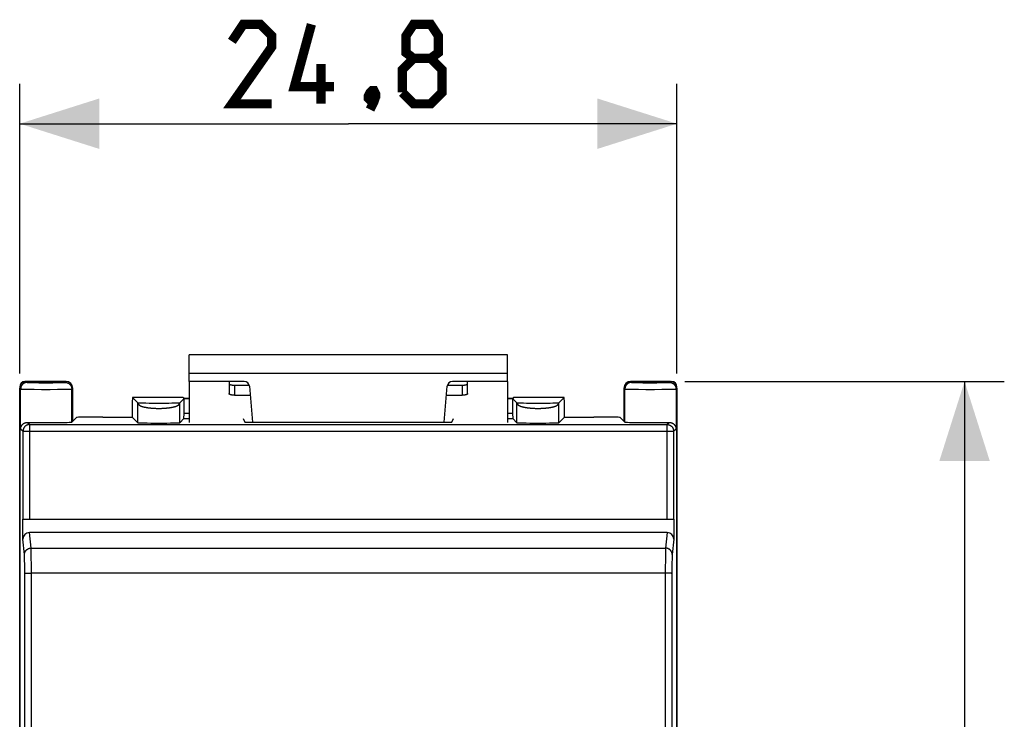
# Model space of a CAD drawing. Units: millimetres. Extents: x -20 to 80, y -24 to 49.
# Drawn here: x 43 to 80, y 12 to 38 of the extents above; entities that cross this region are included whole.
import ezdxf

# ---------------------------------------------------------------- set-up
doc = ezdxf.new("R2010")
doc.units = ezdxf.units.MM
doc.header["$LTSCALE"] = 16.335
doc.layers.get('0').update_dxf_attribs({"linetype": 'CONTINUOUS'})
for name, color, linetype in [('ASSI', 7, 'CONTINUOUS'), ('C_COPERCHIO', 7, 'CONTINUOUS'), ('RACCORDO', 7, 'CONTINUOUS')]:
    doc.layers.add(name, color=color, linetype=linetype)
doc.styles.get("Standard").update_dxf_attribs({"font": 'txt', "width": 0.8})
doc.dimstyles.new('DIMSTYLE_1', dxfattribs={"dimtxt": 3, "dimasz": 3, "dimexe": 1.5, "dimexo": 0.5, "dimgap": 0.75, "dimtad": 1, "dimtxsty": 'STANDARD', "dimblk": '_FILLED', "dimblk1": '_FILLED', "dimblk2": '_FILLED', "dimcen": 0.09, "dimazin": 2, "dimtfac": 1, "dimtofl": 0, "dimtmove": 0, "dimatfit": 3, "dimldrblk": '_FILLED', "dimfxl": 1, "dimtolj": 1, "dimarcsym": 0})

# ---------------------------------------------------------------- blocks, each defined once
blk = doc.blocks.new('_FILLED')
at = {"color": 0, "linetype": 'BYBLOCK'}
blk.add_solid([(0, 0), (-1, 0.317), (-1, -0.317)], dxfattribs=at)
blk = doc.blocks.new('*D2')
at = {"color": 7, "linetype": 'CONTINUOUS'}
for p, q in [((42.6, 24.923), (42.6, 35.848)), ((67.4, 24.923), (67.4, 35.848)), ((42.6, 34.348), (55, 34.348)), ((67.4, 34.348), (55, 34.348))]:
    blk.add_line(p, q, dxfattribs=at)
at = {"color": 7, "linetype": 'CONTINUOUS', "xscale": 3, "yscale": 3, "zscale": 3, "rotation": 180}
blk.add_blockref('_FILLED', (42.6, 34.348), dxfattribs=at)
at = {"color": 7, "linetype": 'CONTINUOUS', "xscale": 3, "yscale": 3, "zscale": 3}
blk.add_blockref('_FILLED', (67.4, 34.348), dxfattribs=at)
at = {"color": 7, "linetype": 'CONTINUOUS', "insert": (55, 38.098), "char_height": 3, "width": 13.17857, "attachment_point": 2, "line_spacing_factor": 0.9}
blk.add_mtext('{\\ftxt;\\W0.0001;\\H0.0001;\\~}{\\ftxt;\\W2.9285714286;\\H3.0; }{\\ftxt;\\W0.0001;\\H0.0001;\\~}', dxfattribs=at)
blk = doc.blocks.new('*D3')
at = {"color": 7, "linetype": 'CONTINUOUS'}
for p, q in [((67.7, 24.623), (79.751, 24.623)), ((78.251, 24.623), (78.251, 0.623)), ((78.251, -23.377), (78.251, 0.623)), ((67.7, -23.377), (79.751, -23.377))]:
    blk.add_line(p, q, dxfattribs=at)
at = {"color": 7, "linetype": 'CONTINUOUS', "xscale": 3, "yscale": 3, "zscale": 3}
for p, rotation in [((78.251, 24.623), 90), ((78.251, -23.377), 270)]:
    blk.add_blockref('_FILLED', p, dxfattribs=dict(at, rotation=rotation))
at = {"color": 7, "linetype": 'CONTINUOUS', "insert": (74.501, 0.623), "char_height": 3, "width": 7.07143, "attachment_point": 2, "rotation": 90, "line_spacing_factor": 0.9}
blk.add_mtext('{\\ftxt;\\W0.0001;\\H0.0001;\\~}{\\ftxt;\\W1.5714285714;\\H3.0; }{\\ftxt;\\W0.0001;\\H0.0001;\\~}', dxfattribs=at)

msp = doc.modelspace()

# ---------------------------------------------------------------- linework, layer by layer
at = {"color": 7, "linetype": 'CONTINUOUS'}
for p, q in [((49, 24.623), (49, 25.623)), ((61, 25.623), (49, 25.623)), ((61, 24.623), (61, 25.623)), ((49, 24.623), (49, 23.074)), ((61, 24.623), (61, 23.074))]:
    msp.add_line(p, q, dxfattribs=at)
at = {"color": 250, "linetype": 'CONTINUOUS'}
msp.add_line((61, 24.923), (49, 24.923), dxfattribs=at)
at = {"color": 7, "linetype": 'CONTINUOUS', "const_width": 0.35}
for points in [[(52.107, 35.098), (50.607, 35.098), (52.107, 37.241), (52.107, 37.669), (51.679, 38.098), (51.036, 38.098), (50.607, 37.455)], [(54.464, 35.741), (52.964, 35.741), (53.607, 38.098)], [(57.464, 36.812), (57.179, 37.026), (57.179, 37.669), (57.464, 38.098), (58.107, 38.098), (58.393, 37.669), (58.393, 37.026), (58.107, 36.812), (58.536, 36.383), (58.536, 35.526), (58.107, 35.098), (57.464, 35.098), (57.036, 35.526)], [(57.036, 35.526), (57.036, 36.383), (57.464, 36.812), (58.107, 36.812)], [(53.964, 35.098), (53.964, 36.598)], [(55.964, 35.598), (56.036, 35.455), (56.036, 35.383), (55.893, 35.241), (55.821, 35.241), (55.75, 35.312), (55.75, 35.383), (55.821, 35.526), (55.893, 35.598), (55.964, 35.598)], [(56.036, 35.383), (55.964, 35.169), (55.821, 34.883)]]:
    msp.add_lwpolyline(points, dxfattribs=at)
at = {"layer": 'ASSI', "color": 7, "linetype": 'CONTINUOUS'}
for p, q in [((42.8, 24.623), (44.35, 24.623)), ((65.65, 24.623), (67.2, 24.623)), ((42.6, 24.423), (42.6, -23.177)), ((67.4, -23.177), (67.4, 24.423))]:
    msp.add_line(p, q, dxfattribs=at)
for centre, major_axis, start_param, end_param in [((42.8, 24.423), (0.141, -0.141), 2.356347, 3.926839), ((67.2, 24.423), (0.141, 0.141), -0.785246, 0.785246)]:
    msp.add_ellipse(centre, major_axis=major_axis, ratio=0.999695, start_param=start_param, end_param=end_param, dxfattribs=at)
at = {"layer": 'C_COPERCHIO', "color": 250, "linetype": 'CONTINUOUS'}
for p, q in [((42.85, 24.623), (42.886, 24.587)), ((42.937, 24.583), (42.953, 24.582)), ((42.953, 24.582), (42.971, 24.582)), ((42.971, 24.582), (43.001, 24.581)), ((43.001, 24.581), (43.049, 24.58)), ((43.049, 24.58), (43.103, 24.579)), ((43.103, 24.579), (43.196, 24.577)), ((43.196, 24.577), (43.318, 24.576)), ((43.318, 24.576), (43.49, 24.575)), ((43.49, 24.575), (43.67, 24.575)), ((43.67, 24.575), (43.845, 24.576)), ((43.845, 24.576), (43.988, 24.577)), ((43.988, 24.577), (44.083, 24.578)), ((44.083, 24.578), (44.151, 24.58)), ((44.151, 24.58), (44.199, 24.581)), ((44.199, 24.581), (44.229, 24.582)), ((44.229, 24.582), (44.247, 24.582)), ((44.247, 24.582), (44.263, 24.583)), ((44.263, 24.583), (44.277, 24.584)), ((44.314, 24.587), (44.35, 24.623)), ((65.65, 24.623), (65.686, 24.587)), ((65.737, 24.583), (65.753, 24.582)), ((65.753, 24.582), (65.771, 24.582)), ((65.771, 24.582), (65.801, 24.581)), ((65.801, 24.581), (65.849, 24.58)), ((65.849, 24.58), (65.903, 24.579)), ((65.903, 24.579), (65.996, 24.577)), ((65.996, 24.577), (66.118, 24.576)), ((66.118, 24.576), (66.29, 24.575)), ((66.29, 24.575), (66.47, 24.575)), ((66.47, 24.575), (66.645, 24.576)), ((66.645, 24.576), (66.788, 24.577)), ((66.788, 24.577), (66.883, 24.578)), ((66.883, 24.578), (66.951, 24.58)), ((66.951, 24.58), (66.999, 24.581)), ((66.999, 24.581), (67.029, 24.582)), ((67.029, 24.582), (67.047, 24.582)), ((67.047, 24.582), (67.063, 24.583)), ((67.063, 24.583), (67.077, 24.584)), ((67.114, 24.587), (67.15, 24.623)), ((42.6, 24.373), (42.636, 24.337)), ((42.636, 22.837), (42.636, 24.337)), ((42.686, 24.334), (42.705, 24.333)), ((42.705, 24.333), (42.738, 24.332)), ((42.738, 24.332), (42.778, 24.331)), ((42.778, 24.331), (42.856, 24.33)), ((42.856, 24.33), (42.969, 24.328)), ((42.969, 24.328), (43.146, 24.327)), ((43.146, 24.327), (43.426, 24.325)), ((43.426, 24.325), (43.748, 24.325)), ((43.748, 24.325), (44.03, 24.326)), ((44.03, 24.326), (44.231, 24.328)), ((44.231, 24.328), (44.344, 24.33)), ((44.344, 24.33), (44.422, 24.331)), ((44.422, 24.331), (44.462, 24.332)), ((44.462, 24.332), (44.495, 24.333)), ((44.495, 24.333), (44.514, 24.334)), ((44.514, 24.334), (44.53, 24.334)), ((44.564, 24.337), (44.6, 24.373)), ((44.564, 23.087), (44.564, 24.337)), ((65.4, 24.373), (65.436, 24.337)), ((65.436, 23.087), (65.436, 24.337)), ((65.486, 24.334), (65.505, 24.333)), ((65.505, 24.333), (65.538, 24.332)), ((65.538, 24.332), (65.578, 24.331)), ((65.578, 24.331), (65.656, 24.33)), ((65.656, 24.33), (65.769, 24.328)), ((65.769, 24.328), (65.946, 24.327)), ((65.946, 24.327), (66.226, 24.325)), ((66.226, 24.325), (66.548, 24.325)), ((66.548, 24.325), (66.83, 24.326)), ((66.83, 24.326), (67.031, 24.328)), ((67.031, 24.328), (67.144, 24.33)), ((67.144, 24.33), (67.222, 24.331)), ((67.222, 24.331), (67.262, 24.332)), ((67.262, 24.332), (67.295, 24.333)), ((67.295, 24.333), (67.314, 24.334)), ((67.314, 24.334), (67.33, 24.334)), ((67.364, 24.337), (67.4, 24.373)), ((67.364, 24.337), (67.364, 22.837)), ((47.056, 23.067), (47.056, 23.817)), ((47.069, 23.816), (47.082, 23.816)), ((47.082, 23.816), (47.1, 23.815)), ((47.1, 23.815), (47.123, 23.814)), ((47.123, 23.814), (47.154, 23.813)), ((47.154, 23.813), (47.2, 23.812)), ((47.2, 23.812), (47.266, 23.811)), ((47.266, 23.811), (47.356, 23.81)), ((47.356, 23.81), (47.486, 23.808)), ((47.486, 23.808), (47.656, 23.807)), ((47.656, 23.807), (47.854, 23.807)), ((47.854, 23.807), (48.053, 23.807)), ((48.053, 23.807), (48.222, 23.808)), ((48.222, 23.808), (48.346, 23.81)), ((48.346, 23.81), (48.436, 23.811)), ((48.436, 23.811), (48.498, 23.812)), ((48.498, 23.812), (48.543, 23.814)), ((48.543, 23.814), (48.574, 23.814)), ((48.574, 23.814), (48.596, 23.815)), ((48.596, 23.815), (48.614, 23.816)), ((48.614, 23.816), (48.627, 23.816)), ((48.627, 23.816), (48.637, 23.817)), ((48.637, 23.067), (48.637, 23.817)), ((48.763, 24.017), (48.762, 24.017)), ((61.238, 24.017), (61.237, 24.017)), ((61.363, 23.067), (61.363, 23.817)), ((61.363, 23.817), (61.368, 23.817)), ((61.368, 23.817), (61.381, 23.816)), ((61.381, 23.816), (61.395, 23.816)), ((61.395, 23.816), (61.416, 23.815)), ((61.416, 23.815), (61.443, 23.814)), ((61.443, 23.814), (61.483, 23.813)), ((61.483, 23.813), (61.535, 23.812)), ((61.535, 23.812), (61.613, 23.81)), ((61.613, 23.81), (61.724, 23.809)), ((61.724, 23.809), (61.773, 23.808)), ((61.773, 23.808), (61.802, 23.808)), ((61.802, 23.808), (61.827, 23.808)), ((61.827, 23.808), (61.852, 23.808)), ((61.852, 23.808), (61.872, 23.808)), ((61.872, 23.808), (61.887, 23.808)), ((61.887, 23.808), (61.907, 23.807)), ((61.907, 23.807), (61.922, 23.807)), ((61.922, 23.807), (61.942, 23.807)), ((61.942, 23.807), (61.957, 23.807)), ((61.957, 23.807), (61.972, 23.807)), ((61.972, 23.807), (61.988, 23.807)), ((61.988, 23.807), (62.003, 23.807)), ((62.003, 23.807), (62.018, 23.807)), ((62.018, 23.807), (62.033, 23.807)), ((62.033, 23.807), (62.044, 23.807)), ((62.044, 23.807), (62.059, 23.807)), ((62.059, 23.807), (62.074, 23.807)), ((62.074, 23.807), (62.089, 23.807)), ((62.089, 23.807), (62.1, 23.807)), ((62.1, 23.807), (62.115, 23.807)), ((62.115, 23.807), (62.13, 23.807)), ((62.13, 23.807), (62.146, 23.807)), ((62.146, 23.807), (62.156, 23.807)), ((62.156, 23.807), (62.171, 23.807)), ((62.171, 23.807), (62.186, 23.807)), ((62.186, 23.807), (62.197, 23.807)), ((62.197, 23.807), (62.212, 23.807)), ((62.212, 23.807), (62.227, 23.807)), ((62.227, 23.807), (62.243, 23.807)), ((62.243, 23.807), (62.253, 23.807)), ((62.253, 23.807), (62.268, 23.807)), ((62.268, 23.807), (62.283, 23.807)), ((62.283, 23.807), (62.298, 23.807)), ((62.298, 23.807), (62.314, 23.807)), ((62.314, 23.807), (62.329, 23.807)), ((62.329, 23.807), (62.344, 23.807)), ((62.344, 23.807), (62.359, 23.807)), ((62.359, 23.807), (62.374, 23.807)), ((62.374, 23.807), (62.39, 23.807)), ((62.39, 23.807), (62.41, 23.808)), ((62.41, 23.808), (62.43, 23.808)), ((62.43, 23.808), (62.45, 23.808)), ((62.45, 23.808), (62.47, 23.808)), ((62.47, 23.808), (62.489, 23.808)), ((62.489, 23.808), (62.519, 23.808)), ((62.519, 23.808), (62.553, 23.809)), ((62.553, 23.809), (62.62, 23.809)), ((62.62, 23.809), (62.721, 23.811)), ((62.721, 23.811), (62.788, 23.812)), ((62.788, 23.812), (62.839, 23.813)), ((62.839, 23.813), (62.874, 23.814)), ((62.874, 23.814), (62.9, 23.815)), ((62.9, 23.815), (62.918, 23.816)), ((62.918, 23.816), (62.931, 23.816)), ((62.944, 23.067), (62.944, 23.817)), ((47.308, 23.655), (47.319, 23.653)), ((47.334, 23.65), (47.345, 23.648)), ((47.345, 23.648), (47.355, 23.646)), ((47.355, 23.646), (47.366, 23.644)), ((47.366, 23.644), (47.377, 23.642)), ((47.377, 23.642), (47.388, 23.64)), ((47.388, 23.64), (47.399, 23.638)), ((47.399, 23.638), (47.411, 23.636)), ((47.411, 23.636), (47.422, 23.634)), ((47.422, 23.634), (47.434, 23.633)), ((47.434, 23.633), (47.446, 23.631)), ((47.446, 23.631), (47.458, 23.63)), ((47.458, 23.63), (47.47, 23.628)), ((47.47, 23.628), (47.482, 23.627)), ((47.482, 23.627), (47.494, 23.625)), ((47.494, 23.625), (47.506, 23.624)), ((47.506, 23.624), (47.519, 23.623)), ((47.519, 23.623), (47.531, 23.621)), ((47.531, 23.621), (47.544, 23.62)), ((47.544, 23.62), (47.556, 23.619)), ((47.556, 23.619), (47.569, 23.618)), ((47.569, 23.618), (47.582, 23.617)), ((47.582, 23.617), (47.595, 23.616)), ((47.595, 23.616), (47.608, 23.615)), ((47.608, 23.615), (47.628, 23.614)), ((47.628, 23.614), (47.647, 23.612)), ((47.647, 23.612), (47.667, 23.611)), ((47.667, 23.611), (47.687, 23.61)), ((47.687, 23.61), (47.707, 23.609)), ((47.707, 23.609), (47.728, 23.609)), ((47.728, 23.609), (47.748, 23.608)), ((47.748, 23.608), (47.768, 23.608)), ((47.768, 23.608), (47.789, 23.607)), ((47.789, 23.607), (47.809, 23.607)), ((47.809, 23.607), (47.83, 23.607)), ((47.83, 23.607), (47.85, 23.607)), ((47.85, 23.607), (47.871, 23.607)), ((47.871, 23.607), (47.891, 23.607)), ((47.891, 23.607), (47.912, 23.607)), ((47.912, 23.607), (47.932, 23.608)), ((47.932, 23.608), (47.952, 23.608)), ((47.952, 23.608), (47.973, 23.609)), ((47.973, 23.609), (47.993, 23.61)), ((47.993, 23.61), (48.013, 23.611)), ((48.013, 23.611), (48.033, 23.612)), ((48.033, 23.612), (48.053, 23.613)), ((48.053, 23.613), (48.073, 23.614)), ((48.073, 23.614), (48.092, 23.615)), ((48.092, 23.615), (48.105, 23.616)), ((48.105, 23.616), (48.118, 23.617)), ((48.118, 23.617), (48.131, 23.618)), ((48.131, 23.618), (48.144, 23.62)), ((48.144, 23.62), (48.156, 23.621)), ((48.156, 23.621), (48.169, 23.622)), ((48.169, 23.622), (48.181, 23.623)), ((48.181, 23.623), (48.194, 23.625)), ((48.194, 23.625), (48.206, 23.626)), ((48.206, 23.626), (48.218, 23.627)), ((48.218, 23.627), (48.23, 23.629)), ((48.23, 23.629), (48.242, 23.63)), ((48.242, 23.63), (48.254, 23.632)), ((48.254, 23.632), (48.265, 23.634)), ((48.265, 23.634), (48.277, 23.635)), ((48.277, 23.635), (48.288, 23.637)), ((48.288, 23.637), (48.3, 23.639)), ((48.3, 23.639), (48.311, 23.641)), ((48.311, 23.641), (48.322, 23.643)), ((48.322, 23.643), (48.333, 23.645)), ((48.333, 23.645), (48.344, 23.647)), ((48.344, 23.647), (48.354, 23.649)), ((48.354, 23.649), (48.365, 23.651)), ((48.365, 23.651), (48.375, 23.653)), ((48.375, 23.653), (48.385, 23.655)), ((48.385, 23.655), (48.395, 23.657)), ((48.8, 23.426), (49, 23.426)), ((61, 23.426), (61.2, 23.426)), ((61.615, 23.655), (61.625, 23.653)), ((61.625, 23.653), (61.635, 23.651)), ((61.635, 23.651), (61.646, 23.649)), ((61.646, 23.649), (61.656, 23.647)), ((61.656, 23.647), (61.667, 23.645)), ((61.667, 23.645), (61.678, 23.643)), ((61.678, 23.643), (61.689, 23.641)), ((61.689, 23.641), (61.7, 23.639)), ((61.7, 23.639), (61.712, 23.637)), ((61.712, 23.637), (61.723, 23.635)), ((61.723, 23.635), (61.735, 23.634)), ((61.735, 23.634), (61.746, 23.632)), ((61.746, 23.632), (61.758, 23.63)), ((61.758, 23.63), (61.77, 23.629)), ((61.77, 23.629), (61.782, 23.627)), ((61.782, 23.627), (61.794, 23.626)), ((61.794, 23.626), (61.806, 23.625)), ((61.806, 23.625), (61.819, 23.623)), ((61.819, 23.623), (61.831, 23.622)), ((61.831, 23.622), (61.844, 23.621)), ((61.844, 23.621), (61.856, 23.62)), ((61.856, 23.62), (61.869, 23.618)), ((61.869, 23.618), (61.882, 23.617)), ((61.882, 23.617), (61.895, 23.616)), ((61.895, 23.616), (61.908, 23.615)), ((61.908, 23.615), (61.927, 23.614)), ((61.927, 23.614), (61.947, 23.613)), ((61.947, 23.613), (61.967, 23.612)), ((61.967, 23.612), (61.987, 23.611)), ((61.987, 23.611), (62.007, 23.61)), ((62.007, 23.61), (62.027, 23.609)), ((62.027, 23.609), (62.048, 23.608)), ((62.048, 23.608), (62.068, 23.608)), ((62.068, 23.608), (62.088, 23.607)), ((62.088, 23.607), (62.109, 23.607)), ((62.109, 23.607), (62.129, 23.607)), ((62.129, 23.607), (62.15, 23.607)), ((62.15, 23.607), (62.17, 23.607)), ((62.17, 23.607), (62.191, 23.607)), ((62.191, 23.607), (62.211, 23.607)), ((62.211, 23.607), (62.232, 23.608)), ((62.259, 23.608), (62.279, 23.609)), ((62.279, 23.609), (62.299, 23.61)), ((62.299, 23.61), (62.319, 23.611)), ((62.319, 23.611), (62.339, 23.612)), ((62.339, 23.612), (62.359, 23.613)), ((62.359, 23.613), (62.379, 23.614)), ((62.379, 23.614), (62.399, 23.615)), ((62.399, 23.615), (62.412, 23.616)), ((62.412, 23.616), (62.424, 23.617)), ((62.424, 23.617), (62.437, 23.618)), ((62.437, 23.618), (62.45, 23.62)), ((62.45, 23.62), (62.463, 23.621)), ((62.463, 23.621), (62.475, 23.622)), ((62.475, 23.622), (62.488, 23.623)), ((62.488, 23.623), (62.5, 23.625)), ((62.5, 23.625), (62.512, 23.626)), ((62.512, 23.626), (62.524, 23.627)), ((62.524, 23.627), (62.536, 23.629)), ((62.536, 23.629), (62.548, 23.63)), ((62.548, 23.63), (62.56, 23.632)), ((62.56, 23.632), (62.572, 23.634)), ((62.572, 23.634), (62.583, 23.635)), ((62.583, 23.635), (62.595, 23.637)), ((62.595, 23.637), (62.606, 23.639)), ((62.606, 23.639), (62.617, 23.641)), ((62.617, 23.641), (62.628, 23.643)), ((62.628, 23.643), (62.639, 23.645)), ((62.639, 23.645), (62.65, 23.647)), ((62.65, 23.647), (62.661, 23.649)), ((62.661, 23.649), (62.671, 23.651)), ((62.671, 23.651), (62.681, 23.653)), ((62.681, 23.653), (62.692, 23.655)), ((62.692, 23.655), (62.702, 23.657)), ((42.897, 23.076), (42.977, 22.997)), ((48.797, 23.226), (49, 23.226)), ((61, 23.226), (61.203, 23.226)), ((67.023, 22.997), (67.103, 23.076)), ((42.636, 22.837), (42.727, 22.747)), ((42.727, 19.423), (42.727, 22.747)), ((42.727, 22.747), (67.273, 22.747)), ((42.977, 19.423), (42.977, 22.997)), ((42.977, 22.997), (67.023, 22.997)), ((67.023, 22.997), (67.023, 19.423)), ((67.273, 22.747), (67.364, 22.837)), ((67.273, 22.747), (67.273, 19.423)), ((42.78, 18.087), (42.722, 18.67)), ((43.03, 18.334), (42.971, 18.923)), ((67.029, 18.923), (66.97, 18.334)), ((67.278, 18.67), (67.22, 18.087)), ((43.03, 18.334), (66.97, 18.334)), ((43.033, 18.264), (43.032, 18.284)), ((43.034, 18.229), (43.033, 18.264)), ((43.035, 18.174), (43.034, 18.229)), ((66.967, 18.242), (66.965, 18.189)), ((66.968, 18.294), (66.967, 18.275)), ((66.967, 18.275), (66.967, 18.242)), ((42.783, 18.043), (42.782, 18.057)), ((42.783, 18.027), (42.783, 18.043)), ((42.784, 18), (42.783, 18.027)), ((42.785, 17.968), (42.784, 18)), ((42.786, 17.919), (42.785, 17.968)), ((42.787, 17.85), (42.786, 17.919)), ((42.789, 17.738), (42.787, 17.85)), ((43.036, 18.092), (43.035, 18.174)), ((43.038, 17.955), (43.036, 18.092)), ((43.04, 17.725), (43.038, 17.955)), ((66.962, 17.976), (66.961, 17.773)), ((66.964, 18.109), (66.962, 17.976)), ((66.965, 18.189), (66.964, 18.109)), ((67.213, 17.893), (67.212, 17.819)), ((67.214, 17.919), (67.213, 17.893)), ((67.215, 17.968), (67.214, 17.919)), ((67.216, 18), (67.215, 17.968)), ((67.217, 18.027), (67.216, 18)), ((67.217, 18.043), (67.217, 18.027)), ((42.79, 17.593), (42.789, 17.738)), ((42.791, 17.418), (42.79, 17.593)), ((43.041, 17.415), (43.04, 17.725)), ((66.96, 17.7), (66.959, 16.147)), ((66.961, 17.773), (66.96, 17.7)), ((67.21, 17.555), (67.209, 16.138)), ((67.211, 17.703), (67.21, 17.555)), ((67.212, 17.819), (67.211, 17.703)), ((42.792, 14.897), (42.791, 17.418)), ((42.836, 17.384), (42.849, 17.385)), ((42.849, 17.385), (42.862, 17.385)), ((42.862, 17.385), (42.876, 17.386)), ((42.876, 17.386), (42.892, 17.386)), ((42.892, 17.386), (42.908, 17.387)), ((42.908, 17.387), (42.926, 17.387)), ((42.926, 17.387), (42.953, 17.388)), ((42.953, 17.388), (42.981, 17.388)), ((42.981, 17.388), (43.011, 17.388)), ((43.011, 17.388), (43.041, 17.388)), ((43.042, 14.906), (43.041, 17.415)), ((66.979, 17.388), (43.041, 17.388)), ((67.009, 17.388), (66.979, 17.388)), ((67.038, 17.388), (67.009, 17.388)), ((67.1, 17.386), (67.074, 17.387)), ((67.116, 17.386), (67.1, 17.386)), ((67.131, 17.385), (67.116, 17.386)), ((67.145, 17.385), (67.131, 17.385)), ((66.959, 16.147), (66.956, 12.422)), ((67.209, 16.138), (67.206, 12.415)), ((42.794, 11.174), (42.792, 14.897)), ((43.044, 11.181), (43.042, 14.906))]:
    msp.add_line(p, q, dxfattribs=at)
at = {"layer": 'C_COPERCHIO', "color": 7, "linetype": 'CONTINUOUS'}
for p, q in [((44.35, 24.623), (42.85, 24.623)), ((67.15, 24.623), (65.65, 24.623)), ((42.6, -23.127), (42.6, 24.373)), ((44.6, 23.123), (44.6, 24.373)), ((65.4, 24.373), (65.4, 23.123)), ((67.4, 24.373), (67.4, -23.127)), ((47.056, 23.817), (46.856, 24.017)), ((46.856, 24.017), (46.856, 24.017)), ((48.762, 24.017), (46.856, 24.017)), ((48.637, 23.817), (48.8, 23.98)), ((48.762, 24.017), (48.763, 24.017)), ((48.763, 24.017), (48.797, 23.983)), ((49, 23.983), (48.797, 23.983)), ((48.8, 23.426), (48.8, 23.98)), ((48.8, 23.98), (49, 23.98)), ((61.203, 23.983), (61, 23.983)), ((61, 23.98), (61.2, 23.98)), ((61.2, 23.98), (61.2, 23.426)), ((61.363, 23.817), (61.2, 23.98)), ((61.237, 24.017), (61.203, 23.983)), ((61.237, 24.017), (61.238, 24.017)), ((63.144, 24.017), (61.238, 24.017)), ((62.944, 23.817), (63.144, 24.017)), ((63.144, 24.017), (63.144, 24.017)), ((44.74, 23.263), (44.564, 23.087)), ((45.74, 23.28), (46.843, 23.28)), ((46.843, 23.28), (47.056, 23.067)), ((48.797, 23.226), (48.637, 23.067)), ((51.028, 23.226), (51.1, 23.085)), ((51.1, 23.085), (58.9, 23.085)), ((58.9, 23.085), (58.972, 23.226)), ((61.203, 23.226), (61.363, 23.067)), ((63.157, 23.28), (62.944, 23.067)), ((63.157, 23.28), (64.26, 23.28)), ((65.26, 23.263), (65.436, 23.087)), ((42.722, 18.67), (42.722, 19.423)), ((42.722, 19.423), (67.278, 19.423)), ((67.278, 19.423), (67.278, 18.67)), ((67.029, 18.923), (42.971, 18.923))]:
    msp.add_line(p, q, dxfattribs=at)
at = {"layer": 'C_COPERCHIO', "color": 250, "linetype": 'CONTINUOUS'}
for points in [[(42.886, 24.587), (42.876, 24.587), (42.866, 24.587), (42.856, 24.586), (42.846, 24.584), (42.836, 24.582), (42.826, 24.58), (42.816, 24.577), (42.807, 24.574), (42.797, 24.571), (42.788, 24.567), (42.779, 24.563), (42.77, 24.559), (42.761, 24.554), (42.752, 24.549), (42.744, 24.543), (42.736, 24.537), (42.728, 24.531), (42.72, 24.524), (42.713, 24.518), (42.706, 24.511), (42.699, 24.503), (42.692, 24.495), (42.686, 24.488), (42.68, 24.479), (42.675, 24.471), (42.669, 24.462), (42.664, 24.454), (42.66, 24.445), (42.656, 24.435), (42.652, 24.426), (42.649, 24.417), (42.646, 24.407), (42.643, 24.397), (42.641, 24.387), (42.639, 24.378), (42.638, 24.368), (42.637, 24.358), (42.636, 24.347), (42.636, 24.337)], [(42.886, 24.587), (42.886, 24.587), (42.888, 24.587), (42.889, 24.586), (42.892, 24.586), (42.895, 24.586), (42.898, 24.585), (42.902, 24.585), (42.906, 24.585), (42.911, 24.584), (42.917, 24.584), (42.923, 24.584), (42.937, 24.583)], [(44.277, 24.584), (44.283, 24.584), (44.289, 24.584), (44.294, 24.585), (44.298, 24.585), (44.302, 24.585), (44.305, 24.586), (44.308, 24.586), (44.311, 24.586), (44.312, 24.587), (44.314, 24.587), (44.314, 24.587)], [(44.314, 24.587), (44.324, 24.587), (44.334, 24.587), (44.344, 24.586), (44.354, 24.584), (44.364, 24.582), (44.374, 24.58), (44.384, 24.577), (44.393, 24.574), (44.403, 24.571), (44.412, 24.567), (44.421, 24.563), (44.43, 24.559), (44.439, 24.554), (44.448, 24.549), (44.456, 24.543), (44.464, 24.537), (44.472, 24.531), (44.48, 24.524), (44.487, 24.518), (44.494, 24.511), (44.501, 24.503), (44.508, 24.495), (44.514, 24.488), (44.52, 24.479), (44.525, 24.471), (44.531, 24.462), (44.536, 24.454), (44.54, 24.445), (44.544, 24.435), (44.548, 24.426), (44.551, 24.417), (44.554, 24.407), (44.557, 24.397), (44.559, 24.387), (44.561, 24.378), (44.562, 24.368), (44.563, 24.358), (44.564, 24.347), (44.564, 24.337)], [(65.686, 24.587), (65.676, 24.587), (65.666, 24.587), (65.656, 24.586), (65.646, 24.584), (65.636, 24.582), (65.626, 24.58), (65.616, 24.577), (65.607, 24.574), (65.597, 24.571), (65.588, 24.567), (65.579, 24.563), (65.57, 24.559), (65.561, 24.554), (65.552, 24.549), (65.544, 24.543), (65.536, 24.537), (65.528, 24.531), (65.52, 24.524), (65.513, 24.518), (65.506, 24.511), (65.499, 24.503), (65.492, 24.495), (65.486, 24.488), (65.48, 24.479), (65.475, 24.471), (65.469, 24.462), (65.464, 24.454), (65.46, 24.445), (65.456, 24.435), (65.452, 24.426), (65.449, 24.417), (65.446, 24.407), (65.443, 24.397), (65.441, 24.387), (65.439, 24.378), (65.438, 24.368), (65.437, 24.358), (65.436, 24.347), (65.436, 24.337)], [(65.686, 24.587), (65.686, 24.587), (65.688, 24.587), (65.689, 24.586), (65.692, 24.586), (65.695, 24.586), (65.698, 24.585), (65.702, 24.585), (65.706, 24.585), (65.711, 24.584), (65.717, 24.584), (65.723, 24.584), (65.737, 24.583)], [(67.077, 24.584), (67.083, 24.584), (67.089, 24.584), (67.094, 24.585), (67.098, 24.585), (67.102, 24.585), (67.105, 24.586), (67.108, 24.586), (67.111, 24.586), (67.112, 24.587), (67.114, 24.587), (67.114, 24.587)], [(67.114, 24.587), (67.124, 24.587), (67.134, 24.587), (67.144, 24.586), (67.154, 24.584), (67.164, 24.582), (67.174, 24.58), (67.184, 24.577), (67.193, 24.574), (67.203, 24.571), (67.212, 24.567), (67.221, 24.563), (67.23, 24.559), (67.239, 24.554), (67.248, 24.549), (67.256, 24.543), (67.264, 24.537), (67.272, 24.531), (67.28, 24.524), (67.287, 24.518), (67.294, 24.511), (67.301, 24.503), (67.308, 24.495), (67.314, 24.488), (67.32, 24.479), (67.325, 24.471), (67.331, 24.462), (67.336, 24.454), (67.34, 24.445), (67.344, 24.435), (67.348, 24.426), (67.351, 24.417), (67.354, 24.407), (67.357, 24.397), (67.359, 24.387), (67.361, 24.378), (67.362, 24.368), (67.363, 24.358), (67.364, 24.347), (67.364, 24.337)], [(42.636, 24.337), (42.637, 24.337), (42.638, 24.337), (42.641, 24.336), (42.644, 24.336), (42.648, 24.336), (42.652, 24.335), (42.658, 24.335), (42.664, 24.335), (42.67, 24.334), (42.686, 24.334)], [(44.53, 24.334), (44.536, 24.335), (44.542, 24.335), (44.548, 24.335), (44.552, 24.336), (44.556, 24.336), (44.559, 24.336), (44.562, 24.337), (44.563, 24.337), (44.564, 24.337)], [(65.436, 24.337), (65.437, 24.337), (65.438, 24.337), (65.441, 24.336), (65.444, 24.336), (65.448, 24.336), (65.452, 24.335), (65.458, 24.335), (65.464, 24.335), (65.47, 24.334), (65.486, 24.334)], [(67.33, 24.334), (67.336, 24.335), (67.342, 24.335), (67.348, 24.335), (67.352, 24.336), (67.356, 24.336), (67.359, 24.336), (67.362, 24.337), (67.363, 24.337), (67.364, 24.337)], [(47.056, 23.817), (47.056, 23.815), (47.057, 23.812), (47.057, 23.81), (47.057, 23.808), (47.058, 23.805), (47.058, 23.803), (47.059, 23.801), (47.059, 23.798), (47.06, 23.796), (47.06, 23.794), (47.061, 23.792), (47.062, 23.789), (47.063, 23.787), (47.064, 23.785), (47.065, 23.783), (47.066, 23.781), (47.067, 23.778), (47.068, 23.776), (47.069, 23.774), (47.071, 23.772), (47.072, 23.77), (47.073, 23.768), (47.075, 23.766), (47.076, 23.764), (47.078, 23.762), (47.08, 23.76), (47.081, 23.757), (47.083, 23.755), (47.085, 23.753), (47.087, 23.751), (47.089, 23.75), (47.091, 23.748), (47.093, 23.746), (47.095, 23.744), (47.097, 23.742), (47.099, 23.74), (47.102, 23.738), (47.104, 23.736), (47.106, 23.734), (47.109, 23.732), (47.111, 23.731), (47.114, 23.729), (47.117, 23.727), (47.119, 23.725), (47.122, 23.723), (47.125, 23.722), (47.128, 23.72), (47.131, 23.718), (47.134, 23.716), (47.137, 23.715), (47.14, 23.713), (47.143, 23.711), (47.146, 23.71), (47.149, 23.708), (47.152, 23.706), (47.156, 23.705), (47.159, 23.703), (47.163, 23.701), (47.166, 23.7), (47.17, 23.698), (47.173, 23.697), (47.177, 23.695), (47.181, 23.694), (47.184, 23.692), (47.188, 23.691), (47.192, 23.689), (47.196, 23.688), (47.2, 23.686), (47.204, 23.685), (47.208, 23.683), (47.212, 23.682), (47.216, 23.68), (47.22, 23.679), (47.225, 23.678), (47.229, 23.676), (47.233, 23.675), (47.238, 23.674), (47.242, 23.672), (47.246, 23.671), (47.251, 23.67), (47.255, 23.668), (47.26, 23.667), (47.265, 23.666), (47.269, 23.665), (47.274, 23.663), (47.279, 23.662), (47.284, 23.661), (47.289, 23.66), (47.293, 23.659), (47.298, 23.657), (47.308, 23.655)], [(47.056, 23.817), (47.059, 23.817), (47.069, 23.816)], [(48.395, 23.657), (48.4, 23.659), (48.405, 23.66), (48.41, 23.661), (48.415, 23.662), (48.419, 23.663), (48.424, 23.665), (48.429, 23.666), (48.433, 23.667), (48.438, 23.668), (48.443, 23.67), (48.447, 23.671), (48.452, 23.672), (48.456, 23.674), (48.46, 23.675), (48.465, 23.676), (48.469, 23.678), (48.473, 23.679), (48.477, 23.68), (48.482, 23.682), (48.486, 23.683), (48.49, 23.685), (48.494, 23.686), (48.498, 23.688), (48.501, 23.689), (48.505, 23.691), (48.509, 23.692), (48.513, 23.694), (48.517, 23.695), (48.52, 23.697), (48.524, 23.698), (48.527, 23.7), (48.531, 23.701), (48.534, 23.703), (48.538, 23.705), (48.541, 23.706), (48.544, 23.708), (48.548, 23.71), (48.551, 23.711), (48.554, 23.713), (48.557, 23.715), (48.56, 23.716), (48.563, 23.718), (48.566, 23.72), (48.569, 23.722), (48.571, 23.723), (48.574, 23.725), (48.577, 23.727), (48.58, 23.729), (48.582, 23.731), (48.585, 23.732), (48.587, 23.734), (48.589, 23.736), (48.592, 23.738), (48.594, 23.74), (48.596, 23.742), (48.599, 23.744), (48.601, 23.746), (48.603, 23.748), (48.605, 23.75), (48.607, 23.751), (48.609, 23.753), (48.61, 23.755), (48.612, 23.757), (48.614, 23.76), (48.615, 23.762), (48.617, 23.764), (48.619, 23.766), (48.62, 23.768), (48.621, 23.77), (48.623, 23.772), (48.624, 23.774), (48.625, 23.776), (48.626, 23.778), (48.628, 23.781), (48.629, 23.783), (48.63, 23.785), (48.631, 23.787), (48.631, 23.789), (48.632, 23.792), (48.633, 23.794), (48.634, 23.796), (48.634, 23.798), (48.635, 23.801), (48.635, 23.803), (48.636, 23.805), (48.636, 23.808), (48.637, 23.81), (48.637, 23.812), (48.637, 23.815), (48.637, 23.817)], [(61.363, 23.817), (61.363, 23.815), (61.363, 23.812), (61.363, 23.81), (61.364, 23.808), (61.364, 23.805), (61.365, 23.803), (61.365, 23.801), (61.366, 23.798), (61.366, 23.796), (61.367, 23.794), (61.368, 23.792), (61.369, 23.789), (61.369, 23.787), (61.37, 23.785), (61.371, 23.783), (61.372, 23.781), (61.374, 23.778), (61.375, 23.776), (61.376, 23.774), (61.377, 23.772), (61.379, 23.77), (61.38, 23.768), (61.381, 23.766), (61.383, 23.764), (61.385, 23.762), (61.386, 23.76), (61.388, 23.757), (61.39, 23.755), (61.391, 23.753), (61.393, 23.751), (61.395, 23.75), (61.397, 23.748), (61.399, 23.746), (61.401, 23.744), (61.404, 23.742), (61.406, 23.74), (61.408, 23.738), (61.411, 23.736), (61.413, 23.734), (61.415, 23.732), (61.418, 23.731), (61.42, 23.729), (61.423, 23.727), (61.426, 23.725), (61.429, 23.723), (61.431, 23.722), (61.434, 23.72), (61.437, 23.718), (61.44, 23.716), (61.443, 23.715), (61.446, 23.713), (61.449, 23.711), (61.452, 23.71), (61.456, 23.708), (61.459, 23.706), (61.462, 23.705), (61.466, 23.703), (61.469, 23.701), (61.473, 23.7), (61.476, 23.698), (61.48, 23.697), (61.483, 23.695), (61.487, 23.694), (61.491, 23.692), (61.495, 23.691), (61.499, 23.689), (61.502, 23.688), (61.506, 23.686), (61.51, 23.685), (61.514, 23.683), (61.518, 23.682), (61.523, 23.68), (61.527, 23.679), (61.531, 23.678), (61.535, 23.676), (61.54, 23.675), (61.544, 23.674), (61.548, 23.672), (61.553, 23.671), (61.557, 23.67), (61.562, 23.668), (61.567, 23.667), (61.571, 23.666), (61.576, 23.665), (61.581, 23.663), (61.585, 23.662), (61.59, 23.661), (61.595, 23.66), (61.6, 23.659), (61.605, 23.657), (61.615, 23.655)], [(62.702, 23.657), (62.707, 23.659), (62.711, 23.66), (62.716, 23.661), (62.721, 23.662), (62.726, 23.663), (62.731, 23.665), (62.735, 23.666), (62.74, 23.667), (62.745, 23.668), (62.749, 23.67), (62.754, 23.671), (62.758, 23.672), (62.762, 23.674), (62.767, 23.675), (62.771, 23.676), (62.775, 23.678), (62.78, 23.679), (62.784, 23.68), (62.788, 23.682), (62.792, 23.683), (62.796, 23.685), (62.8, 23.686), (62.804, 23.688), (62.808, 23.689), (62.812, 23.691), (62.816, 23.692), (62.819, 23.694), (62.823, 23.695), (62.827, 23.697), (62.83, 23.698), (62.834, 23.7), (62.837, 23.701), (62.841, 23.703), (62.844, 23.705), (62.848, 23.706), (62.851, 23.708), (62.854, 23.71), (62.857, 23.711), (62.86, 23.713), (62.863, 23.715), (62.866, 23.716), (62.869, 23.718), (62.872, 23.72), (62.875, 23.722), (62.878, 23.723), (62.881, 23.725), (62.883, 23.727), (62.886, 23.729), (62.889, 23.731), (62.891, 23.732), (62.894, 23.734), (62.896, 23.736), (62.898, 23.738), (62.901, 23.74), (62.903, 23.742), (62.905, 23.744), (62.907, 23.746), (62.909, 23.748), (62.911, 23.75), (62.913, 23.751), (62.915, 23.753), (62.917, 23.755), (62.919, 23.757), (62.92, 23.76), (62.922, 23.762), (62.924, 23.764), (62.925, 23.766), (62.927, 23.768), (62.928, 23.77), (62.929, 23.772), (62.931, 23.774), (62.932, 23.776), (62.933, 23.778), (62.934, 23.781), (62.935, 23.783), (62.936, 23.785), (62.937, 23.787), (62.938, 23.789), (62.939, 23.792), (62.94, 23.794), (62.94, 23.796), (62.941, 23.798), (62.941, 23.801), (62.942, 23.803), (62.942, 23.805), (62.943, 23.808), (62.943, 23.81), (62.943, 23.812), (62.944, 23.815), (62.944, 23.817)], [(62.931, 23.816), (62.934, 23.816), (62.944, 23.817)], [(47.319, 23.653), (47.324, 23.652), (47.334, 23.65)], [(62.232, 23.608), (62.238, 23.608), (62.259, 23.608)], [(42.977, 22.997), (42.967, 22.996), (42.958, 22.996), (42.949, 22.995), (42.939, 22.994), (42.93, 22.992), (42.921, 22.99), (42.912, 22.988), (42.903, 22.985), (42.894, 22.983), (42.885, 22.979), (42.877, 22.976), (42.868, 22.972), (42.86, 22.968), (42.852, 22.963), (42.844, 22.958), (42.836, 22.953), (42.828, 22.948), (42.821, 22.942), (42.814, 22.936), (42.807, 22.93), (42.8, 22.923), (42.793, 22.917), (42.787, 22.91), (42.781, 22.902), (42.775, 22.895), (42.77, 22.887), (42.765, 22.88), (42.76, 22.872), (42.756, 22.863), (42.751, 22.855), (42.748, 22.847), (42.744, 22.838), (42.741, 22.829), (42.738, 22.82), (42.735, 22.811), (42.733, 22.802), (42.731, 22.793), (42.729, 22.784), (42.728, 22.775), (42.727, 22.765), (42.727, 22.756), (42.727, 22.747)], [(67.023, 22.997), (67.033, 22.996), (67.042, 22.996), (67.051, 22.995), (67.061, 22.994), (67.07, 22.992), (67.079, 22.99), (67.088, 22.988), (67.097, 22.985), (67.106, 22.983), (67.115, 22.979), (67.123, 22.976), (67.132, 22.972), (67.14, 22.968), (67.148, 22.963), (67.156, 22.958), (67.164, 22.953), (67.172, 22.948), (67.179, 22.942), (67.186, 22.936), (67.193, 22.93), (67.2, 22.923), (67.207, 22.917), (67.213, 22.91), (67.219, 22.902), (67.225, 22.895), (67.23, 22.887), (67.235, 22.88), (67.24, 22.872), (67.244, 22.863), (67.249, 22.855), (67.252, 22.847), (67.256, 22.838), (67.259, 22.829), (67.262, 22.82), (67.265, 22.811), (67.267, 22.802), (67.269, 22.793), (67.271, 22.784), (67.272, 22.775), (67.273, 22.765), (67.273, 22.756), (67.273, 22.747)], [(42.78, 18.087), (42.78, 18.097), (42.781, 18.107), (42.782, 18.117), (42.783, 18.127), (42.785, 18.137), (42.787, 18.146), (42.79, 18.156), (42.793, 18.165), (42.796, 18.175), (42.8, 18.184), (42.804, 18.193), (42.809, 18.202), (42.814, 18.21), (42.819, 18.219), (42.824, 18.227), (42.83, 18.235), (42.836, 18.243), (42.843, 18.25), (42.85, 18.258), (42.857, 18.265), (42.864, 18.271), (42.872, 18.278), (42.88, 18.284), (42.888, 18.29), (42.896, 18.295), (42.905, 18.3), (42.914, 18.305), (42.923, 18.31), (42.932, 18.314), (42.941, 18.317), (42.951, 18.321), (42.96, 18.324), (42.97, 18.326), (42.98, 18.329), (42.99, 18.33), (43, 18.332), (43.01, 18.333), (43.02, 18.333), (43.03, 18.334)], [(43.031, 18.31), (43.031, 18.317), (43.031, 18.323), (43.03, 18.329), (43.03, 18.334)], [(43.032, 18.284), (43.032, 18.294), (43.031, 18.31)], [(66.97, 18.334), (66.97, 18.329), (66.969, 18.323), (66.969, 18.317), (66.969, 18.31), (66.968, 18.294)], [(67.22, 18.087), (67.22, 18.097), (67.219, 18.107), (67.218, 18.117), (67.217, 18.127), (67.215, 18.137), (67.213, 18.146), (67.21, 18.156), (67.207, 18.165), (67.204, 18.175), (67.2, 18.184), (67.196, 18.193), (67.191, 18.202), (67.186, 18.21), (67.181, 18.219), (67.176, 18.227), (67.17, 18.235), (67.164, 18.243), (67.157, 18.25), (67.15, 18.258), (67.143, 18.265), (67.136, 18.271), (67.128, 18.278), (67.12, 18.284), (67.112, 18.29), (67.104, 18.295), (67.095, 18.3), (67.086, 18.305), (67.077, 18.31), (67.068, 18.314), (67.059, 18.317), (67.049, 18.321), (67.04, 18.324), (67.03, 18.326), (67.02, 18.329), (67.01, 18.33), (67, 18.332), (66.99, 18.333), (66.98, 18.333), (66.97, 18.334)], [(42.782, 18.057), (42.782, 18.064), (42.781, 18.069), (42.781, 18.075), (42.781, 18.079), (42.78, 18.084), (42.78, 18.087)], [(67.22, 18.087), (67.22, 18.084), (67.219, 18.079), (67.219, 18.075), (67.219, 18.069), (67.218, 18.064), (67.218, 18.057), (67.217, 18.043)], [(42.791, 17.378), (42.791, 17.379), (42.792, 17.379), (42.793, 17.38), (42.795, 17.38), (42.796, 17.38), (42.799, 17.381), (42.802, 17.381), (42.805, 17.382), (42.808, 17.382), (42.812, 17.382), (42.816, 17.383), (42.821, 17.383), (42.826, 17.383), (42.831, 17.384), (42.836, 17.384)], [(67.074, 17.387), (67.065, 17.387), (67.038, 17.388)], [(67.209, 17.378), (67.209, 17.379), (67.208, 17.379), (67.207, 17.38), (67.205, 17.38), (67.204, 17.38), (67.201, 17.381), (67.198, 17.381), (67.195, 17.382), (67.192, 17.382), (67.188, 17.382), (67.184, 17.383), (67.179, 17.383), (67.174, 17.383), (67.169, 17.384), (67.164, 17.384), (67.158, 17.384), (67.145, 17.385)], [(66.956, 12.422), (66.956, 11.181), (66.955, 7.455)], [(67.206, 12.415), (67.206, 11.174), (67.205, 7.451)]]:
    msp.add_lwpolyline(points, dxfattribs=at)
at = {"layer": 'C_COPERCHIO', "color": 7, "linetype": 'CONTINUOUS'}
for points in [[(42.636, 22.837), (42.636, 22.846), (42.637, 22.854), (42.638, 22.863), (42.64, 22.871), (42.641, 22.88), (42.643, 22.888), (42.646, 22.897), (42.648, 22.905), (42.651, 22.913), (42.654, 22.921), (42.658, 22.929), (42.662, 22.938), (42.666, 22.945), (42.671, 22.953), (42.676, 22.961), (42.681, 22.969), (42.687, 22.976), (42.692, 22.984), (42.699, 22.991), (42.705, 22.998), (42.712, 23.005), (42.719, 23.011), (42.727, 23.018), (42.735, 23.024), (42.743, 23.03), (42.752, 23.036), (42.761, 23.041), (42.77, 23.046), (42.78, 23.051), (42.79, 23.056), (42.8, 23.06), (42.811, 23.063), (42.822, 23.067), (42.834, 23.07), (42.846, 23.072), (42.858, 23.074), (42.871, 23.075), (42.884, 23.076), (42.897, 23.076)], [(67.103, 23.076), (67.116, 23.076), (67.129, 23.075), (67.142, 23.074), (67.154, 23.072), (67.166, 23.07), (67.178, 23.067), (67.189, 23.063), (67.2, 23.06), (67.21, 23.056), (67.22, 23.051), (67.23, 23.046), (67.239, 23.041), (67.248, 23.036), (67.257, 23.03), (67.265, 23.024), (67.273, 23.018), (67.281, 23.011), (67.288, 23.005), (67.295, 22.998), (67.301, 22.991), (67.308, 22.984), (67.313, 22.976), (67.319, 22.969), (67.324, 22.961), (67.329, 22.953), (67.334, 22.945), (67.338, 22.938), (67.342, 22.929), (67.346, 22.921), (67.349, 22.913), (67.352, 22.905), (67.354, 22.897), (67.357, 22.888), (67.359, 22.88), (67.36, 22.871), (67.362, 22.863), (67.363, 22.854), (67.364, 22.846), (67.364, 22.837)]]:
    msp.add_lwpolyline(points, dxfattribs=at)
for centre, major_axis, ratio, start_param, end_param in [((42.85, 24.373), (0.177, -0.177), 0.999695, 2.505917, 3.926839), ((42.85, 24.373), (-0.177, 0.177), 0.999695, -0.785246, -0.635676), ((44.35, 24.373), (0.177, 0.177), 0.999695, -0.785246, 0.785246), ((65.65, 24.373), (0.177, -0.177), 0.999695, 2.356347, 3.926839), ((67.15, 24.373), (0.177, 0.177), 0.999695, -0.785246, 0.785246), ((46.856, 23.267), (0, 0.75), 0.017455, 0, 1.553191), ((63.144, 23.267), (0, 0.75), 0.017455, -1.553191, 0), ((48.797, 23.426), (0, 0.2), 0.017455, -3.124139, -1.570796), ((61.203, 23.426), (0, 0.2), 0.017455, -4.712389, -3.159046), ((43.6, 23.088), (0.964, 0), 0.017455, -2.387647, -0.017453), ((45.74, 23.263), (1, 0), 0.017455, 1.570796, 3.124139), ((47.847, 23.067), (0.791, 0), 0.017455, -3.124139, -0.017453), ((62.153, 23.067), (0.791, 0), 0.017455, -3.124139, -0.017453), ((64.26, 23.263), (1, 0), 0.017455, 0.017453, 1.570796), ((66.4, 23.088), (0.964, 0), 0.017455, -3.124139, -0.753946), ((42.972, 18.669), (-0.025, 0.253), 0.984662, -0.097167, 1.470598), ((67.028, 18.669), (0.025, 0.253), 0.984662, -1.470598, 0.097167)]:
    msp.add_ellipse(centre, major_axis=major_axis, ratio=ratio, start_param=start_param, end_param=end_param, dxfattribs=at)
at = {"layer": 'RACCORDO', "color": 7, "linetype": 'CONTINUOUS'}
for p, q in [((51.067, 24.623), (49, 24.623)), ((50.5, 24.623), (50.5, 24.163)), ((61, 24.623), (58.933, 24.623)), ((59.5, 24.163), (59.5, 24.623)), ((50.7, 24.482), (51.258, 24.482)), ((51.266, 24.441), (51.385, 23.085)), ((58.615, 23.085), (58.734, 24.441)), ((58.742, 24.482), (59.3, 24.482)), ((50.7, 24.101), (51.296, 24.101)), ((58.704, 24.101), (59.3, 24.101))]:
    msp.add_line(p, q, dxfattribs=at)
at = {"layer": 'RACCORDO', "color": 250, "linetype": 'CONTINUOUS'}
for p, q in [((50.7, 24.482), (50.7, 24.101)), ((59.3, 24.482), (59.3, 24.101))]:
    msp.add_line(p, q, dxfattribs=at)
at = {"layer": 'RACCORDO', "color": 7, "linetype": 'CONTINUOUS'}
for points in [[(50.5, 24.543), (50.5, 24.539), (50.502, 24.535), (50.504, 24.531), (50.507, 24.527), (50.511, 24.524), (50.515, 24.52), (50.521, 24.516), (50.527, 24.513), (50.534, 24.509), (50.541, 24.506), (50.55, 24.503), (50.559, 24.5), (50.568, 24.497), (50.578, 24.494), (50.589, 24.492), (50.6, 24.49), (50.612, 24.488), (50.623, 24.486), (50.636, 24.485), (50.648, 24.484), (50.661, 24.483), (50.674, 24.482), (50.687, 24.482), (50.7, 24.482)], [(59.3, 24.482), (59.313, 24.482), (59.326, 24.482), (59.339, 24.483), (59.352, 24.484), (59.364, 24.485), (59.377, 24.486), (59.388, 24.488), (59.4, 24.49), (59.411, 24.492), (59.422, 24.494), (59.432, 24.497), (59.441, 24.5), (59.45, 24.503), (59.459, 24.506), (59.466, 24.509), (59.473, 24.513), (59.479, 24.516), (59.485, 24.52), (59.489, 24.524), (59.493, 24.527), (59.496, 24.531), (59.498, 24.535), (59.5, 24.539), (59.5, 24.543)], [(50.7, 24.101), (50.687, 24.101), (50.674, 24.102), (50.661, 24.102), (50.648, 24.103), (50.636, 24.104), (50.623, 24.106), (50.612, 24.108), (50.6, 24.109), (50.589, 24.112), (50.578, 24.114), (50.568, 24.117), (50.559, 24.119), (50.55, 24.122), (50.541, 24.125), (50.534, 24.129), (50.527, 24.132), (50.521, 24.136), (50.515, 24.139), (50.511, 24.143), (50.507, 24.147), (50.504, 24.151), (50.502, 24.155), (50.5, 24.159), (50.5, 24.163)], [(59.5, 24.163), (59.5, 24.159), (59.498, 24.155), (59.496, 24.151), (59.493, 24.147), (59.489, 24.143), (59.485, 24.139), (59.479, 24.136), (59.473, 24.132), (59.466, 24.129), (59.459, 24.125), (59.45, 24.122), (59.441, 24.119), (59.432, 24.117), (59.422, 24.114), (59.411, 24.112), (59.4, 24.109), (59.388, 24.108), (59.377, 24.106), (59.364, 24.104), (59.352, 24.103), (59.339, 24.102), (59.326, 24.102), (59.313, 24.101), (59.3, 24.101)]]:
    msp.add_lwpolyline(points, dxfattribs=at)
for centre, start, end in [((51.067, 24.423), 5, 90), ((58.933, 24.423), 90, 175)]:
    msp.add_arc(centre, 0.2, start, end, dxfattribs=at)

# ---------------------------------------------------------------- dimensions: what is measured, and where the dimension line sits
at = {"color": 7, "linetype": 'CONTINUOUS'}
dim = msp.add_linear_dim(base=(67.4, 34.348), p1=(42.6, 24.423), p2=(67.4, 24.423), text='{\\ftxt;\\W0.0001;\\H0.0001;\\~}{\\ftxt;\\W2.9285714286;\\H3.0; }{\\ftxt;\\W0.0001;\\H0.0001;\\~}', dimstyle='DIMSTYLE_1', dxfattribs=at)
dim.commit()
dim.dimension.update_dxf_attribs({"geometry": '*D2', "text_midpoint": (54.571, 34.348), "dimtype": 160})
dim = msp.add_linear_dim(base=(78.251, -23.377), p1=(67.2, 24.623), p2=(67.2, -23.377), angle=270, text='{\\ftxt;\\W0.0001;\\H0.0001;\\~}{\\ftxt;\\W1.5714285714;\\H3.0; }{\\ftxt;\\W0.0001;\\H0.0001;\\~}', dimstyle='DIMSTYLE_1', dxfattribs=at)
dim.commit()
dim.dimension.update_dxf_attribs({"geometry": '*D3', "text_midpoint": (78.251, 0.195), "dimtype": 160})

doc.saveas('drawing.dxf')
